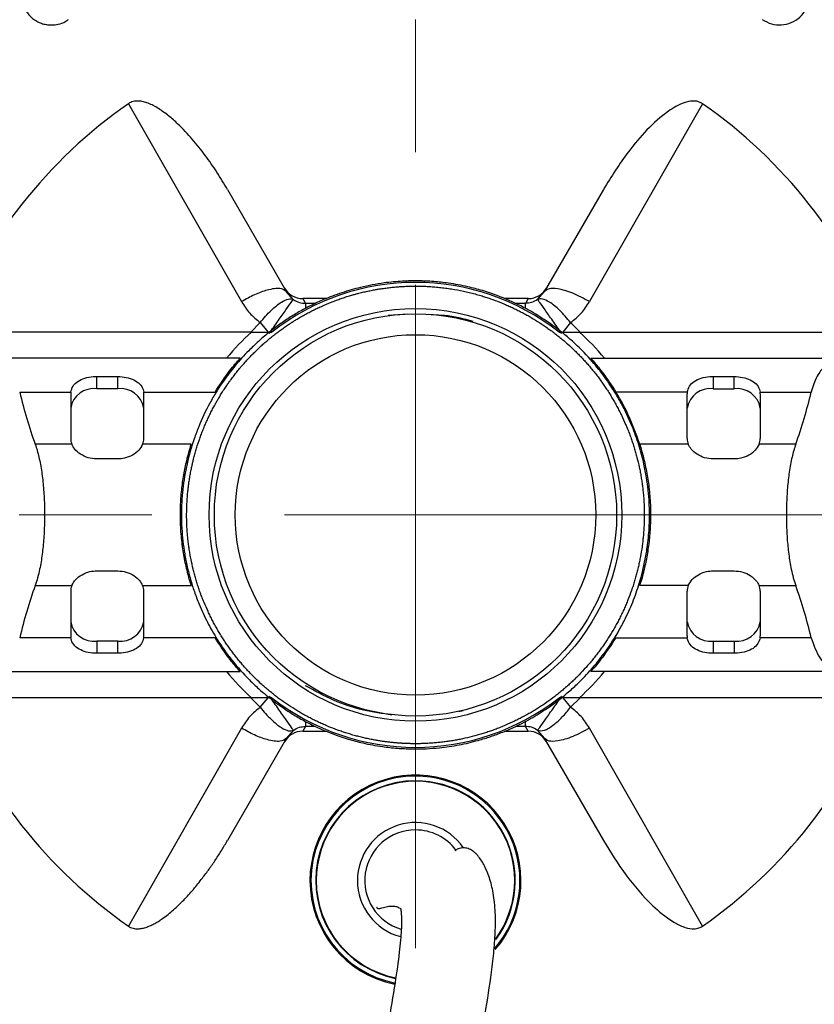
# Model space of a CAD drawing. Units: millimetres. Extents: x -4 to 213, y 0 to 297.
# Drawn here: x 56 to 71, y 97 to 116 of the extents above; entities that cross this region are included whole.
import ezdxf

# ---------------------------------------------------------------- set-up
doc = ezdxf.new("R2010")
doc.units = ezdxf.units.MM
doc.linetypes.add('CENTERX2', pattern=[20.32, 12.7, -2.54, 2.54, -2.54])
doc.layers.add('FORMAT', color=7, linetype='Continuous')
doc.styles.add('SLDTEXTSTYLE0', font='TXT', dxfattribs={"width": 0.605})
doc.dimstyles.new('SLDDIMSTYLE0', dxfattribs={"dimtxt": 2.5, "dimasz": 2.5, "dimexe": 0, "dimexo": 0.0625, "dimtad": 1, "dimlfac": 5, "dimrnd": 1e-09, "dimzin": 12, "dimdsep": 46, "dimtxsty": 'SLDTEXTSTYLE0', "dimblk1": 'CLOSED', "dimblk2": 'CLOSED', "dimsah": 1, "dimcen": 0.09, "dimadec": 0, "dimazin": 3, "dimtfac": 1, "dimtofl": 0, "dimtmove": 0, "dimatfit": 3, "dimldrblk": 'CLOSED', "dimfxl": 0, "dimfrac": 2, "dimtolj": 1, "dimtzin": 12, "dimarcsym": 0})

# ---------------------------------------------------------------- blocks, each defined once
blk = doc.blocks.new('_Closed')
at = {"color": 0, "linetype": 'ByBlock', "lineweight": -2}
for p, q in [((-1, 0.166667), (0, 0)), ((-1, 0.166667), (-1, -0.166667)), ((0, 0), (-1, -0.166667)), ((0, 0), (-1, 0))]:
    blk.add_line(p, q, dxfattribs=at)
blk = doc.blocks.new('_D')
at = {"layer": 'FORMAT', "color": 7}
for p, q in [((45.656, 105.336), (45.656, 62.785)), ((81.656, 105.336), (81.656, 62.785)), ((45.656, 63.535), (81.656, 63.535))]:
    blk.add_line(p, q, dxfattribs=at)
at = {"layer": 'FORMAT', "color": 7, "xscale": 2.5, "yscale": 2.5, "rotation": 180.0000000000002}
blk.add_blockref('_Closed', (45.656, 63.535), dxfattribs=at)
at = {"layer": 'FORMAT', "color": 7, "xscale": 2.5, "yscale": 2.5}
blk.add_blockref('_Closed', (81.656, 63.535), dxfattribs=at)
at = {"layer": 'FORMAT', "color": 7, "insert": (61.307, 66.758), "char_height": 2.5, "attachment_point": 1, "style": 'SLDTEXTSTYLE0'}
blk.add_mtext('180', dxfattribs=at)

msp = doc.modelspace()

# ---------------------------------------------------------------- linework, layer by layer
at = {"color": 7, "linetype": 'Continuous', "lineweight": 25}
for p, q in [((58.1605, 114.2078), (60.3251, 110.4183)), ((69.151, 114.2078), (66.9864, 110.4183)), ((60.0588, 112.5662), (61.1892, 110.6083)), ((67.2527, 112.5662), (66.1223, 110.6083)), ((61.3172, 110.4607), (61.1892, 110.6083)), ((61.4967, 110.4774), (61.5507, 110.3838)), ((61.9521, 110.4774), (61.4967, 110.4774)), ((65.8149, 110.4774), (65.3607, 110.4774)), ((65.8149, 110.4774), (65.7608, 110.3838)), ((65.9943, 110.4607), (66.1223, 110.6083)), ((60.5189, 109.8362), (60.9076, 109.8362)), ((66.4039, 109.8362), (66.7926, 109.8362)), ((60.3017, 109.3362), (55.4002, 109.3362)), ((67.0099, 109.3362), (71.9113, 109.3362)), ((57.5558, 108.7502), (57.5558, 108.9855)), ((57.5558, 108.9855), (57.9558, 108.9855)), ((57.9558, 108.7502), (57.9558, 108.9855)), ((69.3558, 108.9855), (69.3558, 108.7502)), ((69.3558, 108.9855), (69.7558, 108.9855)), ((69.7558, 108.7502), (69.7558, 108.9855)), ((56.0798, 108.6873), (57.0581, 108.6873)), ((57.0558, 108.6518), (57.0558, 107.7966)), ((57.9558, 108.7502), (57.5558, 108.7502)), ((58.4534, 108.6873), (59.8188, 108.6873)), ((58.4558, 107.7966), (58.4558, 108.6518)), ((68.8581, 108.6873), (67.4927, 108.6873)), ((68.8558, 107.7966), (68.8558, 108.6518)), ((69.3558, 108.7502), (69.7558, 108.7502)), ((70.2534, 108.6873), (71.2317, 108.6873)), ((70.2558, 108.6518), (70.2558, 107.7966)), ((57.0782, 107.6873), (56.3767, 107.6873)), ((59.3634, 107.6873), (58.4333, 107.6873)), ((68.8782, 107.6873), (67.9481, 107.6873)), ((70.9348, 107.6873), (70.2333, 107.6873)), ((57.9558, 107.4069), (57.5558, 107.4069)), ((69.7558, 107.4069), (69.3558, 107.4069)), ((57.5558, 105.2654), (57.9558, 105.2654)), ((69.3558, 105.2654), (69.7558, 105.2654)), ((56.3767, 104.985), (57.0782, 104.985)), ((58.4333, 104.985), (59.3634, 104.985)), ((68.8782, 104.985), (67.9481, 104.985)), ((70.2333, 104.985), (70.9348, 104.985)), ((57.0558, 104.8757), (57.0558, 104.0205)), ((58.4558, 104.0205), (58.4558, 104.8757)), ((68.8558, 104.0205), (68.8558, 104.8757)), ((70.2558, 104.8757), (70.2558, 104.0205)), ((57.0581, 103.985), (56.0798, 103.985)), ((57.0558, 104.0205), (57.0558, 104.0205)), ((57.9558, 103.9221), (57.5558, 103.9221)), ((57.5558, 103.9221), (57.5558, 103.6868)), ((57.9558, 103.6868), (57.9558, 103.9221)), ((59.8188, 103.985), (58.4534, 103.985)), ((58.4558, 104.0205), (58.4558, 104.0205)), ((67.4927, 103.985), (68.8581, 103.985)), ((69.3558, 103.9221), (69.7558, 103.9221)), ((69.3558, 103.9221), (69.3558, 103.6868)), ((69.7558, 103.9221), (69.7558, 103.6868)), ((71.2317, 103.985), (70.2534, 103.985)), ((57.9558, 103.6868), (57.5558, 103.6868)), ((69.7558, 103.6868), (69.3558, 103.6868)), ((55.4002, 103.3362), (60.3017, 103.3362)), ((71.9113, 103.3362), (67.0099, 103.3362)), ((60.9076, 102.8362), (60.5189, 102.8362)), ((66.7926, 102.8362), (66.4039, 102.8362)), ((64.5665, 102.5883), (64.4862, 102.5692)), ((60.3251, 102.2541), (58.1605, 98.4646)), ((61.3172, 102.2116), (61.1892, 102.064)), ((61.5507, 102.2886), (61.4967, 102.195)), ((61.4967, 102.195), (61.9528, 102.195)), ((65.3624, 102.195), (65.8149, 102.195)), ((65.8149, 102.195), (65.7608, 102.2886)), ((65.9943, 102.2116), (66.1223, 102.064)), ((69.151, 98.4646), (66.9864, 102.2541)), ((61.1892, 102.064), (60.0588, 100.1061)), ((66.1223, 102.064), (67.2527, 100.1061))]:
    msp.add_line(p, q, dxfattribs=at)
at = {"color": 8, "linetype": 'Continuous', "lineweight": 25}
for p, q in [((61.7389, 110.3838), (61.5507, 110.3838)), ((65.7608, 110.3838), (65.5608, 110.3838)), ((63.1358, 110.16), (63.5043, 110.1853)), ((63.9037, 110.1787), (64.1977, 110.1585)), ((60.6855, 110.019), (60.5044, 109.8362)), ((60.6855, 110.019), (60.833, 109.8362)), ((66.626, 110.019), (66.4785, 109.8362)), ((66.8071, 109.8362), (66.626, 110.019)), ((60.5044, 102.8362), (60.6855, 102.6533)), ((60.6855, 102.6533), (60.833, 102.8362)), ((66.4785, 102.8362), (66.626, 102.6533)), ((66.626, 102.6533), (66.8071, 102.8362)), ((61.7385, 102.2886), (61.5507, 102.2886)), ((65.7608, 102.2886), (65.5747, 102.2886))]:
    msp.add_line(p, q, dxfattribs=at)
at = {"color": 7, "linetype": 'Continuous', "lineweight": 25}
for radius in [3.95, 3.85, 3.45]:
    msp.add_circle((63.6558, 106.3362), radius, dxfattribs=at)
for centre, radius, start, end in [((63.6558, 106.3362), 15.5, 271.41187, 163.19997), ((63.6558, 106.3362), 14.9, 271.70597, 162.50208), ((63.6558, 106.3362), 13.6185, 90, 157.23244), ((63.6558, 106.3362), 13.6185, 278.28755, 90), ((63.6558, 106.3362), 13.3, 90, 265.05913), ((63.6558, 106.3362), 13.2, 90, 265.08546), ((63.6558, 106.3362), 13.3, 272.90858, 90), ((63.6558, 106.3362), 13.2, 272.99592, 90), ((63.6558, 106.3362), 9.6, 124.91938, 158.53889), ((63.6558, 106.3362), 9.6, 21.42655, 55.08062), ((63.6558, 106.3362), 4.45, 51.86119, 128.13881), ((63.6558, 106.3362), 4.7, 131.86831, 140.33499), ((63.6558, 106.3362), 4.7, 39.66501, 48.13169), ((57.4987, 108.3042), 0.4497, 82.71061, 170.09041), ((58.0128, 108.3042), 0.4497, 9.90959, 97.28939), ((69.2987, 108.3042), 0.4497, 82.71061, 170.09041), ((69.8128, 108.3042), 0.4497, 9.90959, 97.28939), ((57.3285, 108.6518), 0.2727, 172.51435, 179.99423), ((58.183, 108.6518), 0.2727, 0.00577, 7.48565), ((63.6558, 106.3362), 4.5, 17.47336, 31.49906), ((69.1285, 108.6518), 0.2727, 172.51435, 179.99423), ((69.983, 108.6518), 0.2727, 0.00577, 7.48565), ((57.3367, 107.7974), 0.2809, 180.16763, 203.06959), ((58.1748, 107.7974), 0.2809, 336.93041, 359.83237), ((69.1367, 107.7974), 0.2809, 180.16763, 203.06959), ((69.9748, 107.7974), 0.2809, 336.93041, 359.83237), ((57.3367, 104.8749), 0.2809, 156.93041, 179.83237), ((58.1748, 104.8749), 0.2809, 0.16763, 23.06959), ((69.1367, 104.8749), 0.2809, 156.93041, 179.83237), ((69.9748, 104.8749), 0.2809, 0.16763, 23.06959), ((57.4987, 104.3681), 0.4497, 189.90959, 277.28939), ((58.0128, 104.3681), 0.4497, 262.71061, 350.09041), ((69.2987, 104.3681), 0.4497, 189.90959, 277.28939), ((69.8128, 104.3681), 0.4497, 262.71061, 350.09041), ((57.3285, 104.0205), 0.2727, 180.00577, 187.48565), ((58.183, 104.0205), 0.2727, 352.51435, 359.99423), ((69.1285, 104.0205), 0.2727, 180.00577, 187.48565), ((69.983, 104.0205), 0.2727, 352.51435, 359.99423), ((63.6558, 106.3362), 4.7, 219.66501, 228.13169), ((63.6558, 106.3362), 4.7, 311.86831, 320.33499), ((63.6558, 106.3362), 9.6, 201.42655, 235.08062), ((63.6558, 106.3362), 4.45, 231.86119, 308.13881), ((63.6558, 106.3362), 9.6, 304.91938, 338.53889), ((63.6558, 106.3362), 15.5, 196.80003, 264.74358), ((63.6558, 106.3362), 14.9, 197.49792, 264.75114), ((63.6558, 99.3362), 2.02, 319.13831, 180), ((63.6558, 99.3362), 2, 90, 258.71222), ((63.6558, 99.3362), 1.9096, 90, 258.53026), ((63.6558, 99.3362), 1.9, 323.96422, 180), ((63.6558, 99.3362), 2, 319.16067, 90), ((63.6558, 99.3362), 1.9096, 323.72456, 90), ((63.6558, 106.3362), 13.6185, 202.76756, 261.71245), ((63.6558, 99.3362), 1.1108, 34.65956, 180), ((63.6558, 99.3362), 2.02, 180, 258.64929), ((63.6558, 99.3362), 1.9, 180, 258.52514), ((63.6558, 99.3362), 1.1108, 180, 254.99597)]:
    msp.add_arc(centre, radius, start, end, dxfattribs=at)
at = {"color": 8, "linetype": 'Continuous', "lineweight": 25}
for start, end in [(90, 253.44363), (36.98643, 90)]:
    msp.add_arc((63.6558, 99.3362), 0.9699, start, end, dxfattribs=at)
at = {"color": 7, "linetype": 'Continuous', "lineweight": 25}
for centre, major_axis, ratio, start_param, end_param in [((61.4949, 110.8789), (0.201, -0.3482), 0.9949359, 4.712389, 5.7617821), ((65.8166, 110.8789), (0.201, 0.3482), 0.9949359, 3.6629958, 4.712389), ((63.6558, 111.25), (0, 9.2882), 0.8485944, 1.8503297, 1.9644562), ((63.6558, 111.25), (0, 9.2882), 0.8485944, 4.3187291, 4.4328556), ((63.6558, 101.4223), (0, 9.2882), 0.8485944, 1.1771365, 1.291263), ((63.6558, 101.4223), (0, 9.2882), 0.8485944, 4.9919224, 5.1060489), ((61.4949, 101.7934), (-0.201, -0.3482), 0.9949359, 3.6629958, 4.712389), ((65.8166, 101.7934), (0.201, -0.3482), 0.9949359, 1.5707963, 2.6201895)]:
    msp.add_ellipse(centre, major_axis=major_axis, ratio=ratio, start_param=start_param, end_param=end_param, dxfattribs=at)
for points, knots in [([(56.3573, 116.7594), (56.3445, 116.75), (56.3189, 116.7311), (56.2832, 116.6986), (56.2499, 116.6629), (56.2198, 116.6245), (56.1932, 116.584), (56.1702, 116.5416), (56.1507, 116.4969), (56.1246, 116.4203), (56.1116, 116.3392), (56.1125, 116.2586), (56.1171, 116.2104), (56.1256, 116.1631), (56.1382, 116.1161), (56.1548, 116.0705), (56.175, 116.0266), (56.1987, 115.9847), (56.2262, 115.9445), (56.2569, 115.9068), (56.2906, 115.8721), (56.3268, 115.8404), (56.366, 115.8115), (56.4211, 115.7778), (56.4803, 115.7512), (56.5421, 115.7322), (56.5896, 115.722), (56.6377, 115.7159), (56.6858, 115.7138), (56.7344, 115.7158), (56.8147, 115.7258), (56.8934, 115.7498), (56.9693, 115.7874), (56.9997, 115.8074), (57.0163, 115.8183)], [0, 0, 0, 0, 0.02640361, 0.05299089, 0.0801566, 0.10752219, 0.13402198, 0.16071, 0.18768376, 0.21504707, 0.29517069, 0.32259801, 0.34901265, 0.37561111, 0.40249693, 0.42977368, 0.45623411, 0.48287751, 0.50980833, 0.53713447, 0.56358366, 0.59021512, 0.6171304, 0.64443787, 0.69757576, 0.72454603, 0.7519107, 0.77836973, 0.80501373, 0.83193968, 0.85925233, 0.93953107, 0.96701323, 1, 1, 1, 1]), ([(70.2952, 115.8183), (70.3518, 115.7864), (70.465, 115.7226), (70.663, 115.7053), (70.8538, 115.7499), (71.0192, 115.8564), (71.14, 116.0111), (71.2029, 116.1972), (71.2007, 116.3938), (71.1332, 116.5784), (71.0377, 116.6969), (70.9701, 116.7475), (70.9542, 116.7594)], [0, 0, 0, 0, 0.1074603, 0.2149266, 0.3226007, 0.4297144, 0.5370116, 0.6442559, 0.7517134, 0.8590011, 0.9668851, 1, 1, 1, 1]), ([(60.0588, 112.5662), (59.9922, 112.6777), (59.8921, 112.845), (59.746, 113.0603), (59.6315, 113.2197), (59.5112, 113.3759), (59.3846, 113.5286), (59.2515, 113.6764), (59.13, 113.7992), (59.0223, 113.8984), (58.9308, 113.9761), (58.8352, 114.0495), (58.7378, 114.1155), (58.6384, 114.1727), (58.5432, 114.2163), (58.4492, 114.2464), (58.3713, 114.259), (58.305, 114.2587), (58.2536, 114.2507), (58.2041, 114.2347), (58.1752, 114.2168), (58.1605, 114.2078)], [0, 0, 0, 0, 0.1459409, 0.2191264, 0.2923761, 0.3664889, 0.4406965, 0.5152598, 0.5899851, 0.634806, 0.6796987, 0.724891, 0.770238, 0.8117972, 0.8537019, 0.8876912, 0.9224028, 0.9419636, 0.9619309, 0.9806454, 1, 1, 1, 1]), ([(69.151, 114.2078), (69.1222, 114.2234), (69.0648, 114.2547), (68.9406, 114.2637), (68.7401, 114.2181), (68.4333, 114.0346), (68.0775, 113.714), (67.6566, 113.2122), (67.4063, 112.8119), (67.2527, 112.5662)], [0, 0, 0, 0, 0.0364966, 0.0727863, 0.1369443, 0.2651745, 0.4693309, 0.6743457, 1, 1, 1, 1]), ([(63.3068, 101.8698), (63.2116, 101.879), (62.9895, 101.9006), (62.6751, 101.9607), (62.3015, 102.0596), (61.9798, 102.1758), (61.6818, 102.312), (61.4619, 102.4275), (61.2133, 102.5762), (60.9412, 102.7658), (60.6861, 102.977), (60.4161, 103.2341), (60.1958, 103.4818), (59.9972, 103.7466), (59.8358, 103.9885), (59.6692, 104.2804), (59.5268, 104.5879), (59.4219, 104.8644), (59.3463, 105.1036), (59.2846, 105.3442), (59.2364, 105.5879), (59.1901, 105.916), (59.1713, 106.247), (59.1822, 106.6609), (59.2184, 106.9905), (59.2976, 107.3968), (59.3879, 107.7158), (59.5333, 108.1035), (59.675, 108.4031), (59.841, 108.6895), (60.0004, 108.9327), (60.2039, 109.2002), (60.4311, 109.4517), (60.6445, 109.6564), (60.835, 109.8196), (61.0323, 109.9705), (61.2376, 110.1102), (61.4504, 110.2384), (61.6699, 110.3546), (61.933, 110.4756), (62.2433, 110.5931), (62.6309, 110.7041), (63.0212, 110.7773), (63.3908, 110.8123), (63.7069, 110.8192), (64.0001, 110.8061), (64.3188, 110.771), (64.6302, 110.7131), (65.0002, 110.6156), (65.3976, 110.4734), (65.8042, 110.2755), (66.161, 110.0567), (66.4339, 109.8556), (66.7218, 109.6101), (66.987, 109.3423), (67.2513, 109.0177), (67.4423, 108.7376), (67.6326, 108.4107), (67.7943, 108.0701), (67.9362, 107.6764), (68.0237, 107.3489), (68.0951, 106.9774), (68.135, 106.6025), (68.1385, 106.184), (68.1127, 105.846), (68.0571, 105.4718), (67.9706, 105.1049), (67.8355, 104.7087), (67.6992, 104.3983), (67.5229, 104.0636), (67.3198, 103.746), (67.0612, 103.417), (66.8299, 103.1692), (66.5527, 102.9117), (66.2559, 102.6792), (65.9029, 102.4543), (65.6027, 102.297), (65.3316, 102.1789), (65.0964, 102.0917), (64.8186, 102.0059), (64.4913, 101.9293), (64.1559, 101.8802), (63.8518, 101.858), (63.5823, 101.8532), (63.3987, 101.8642), (63.3068, 101.8698)], [0, 0, 0, 0, 0.0101897, 0.023786, 0.0340609, 0.0513712, 0.0601624, 0.0689805, 0.0778379, 0.0910233, 0.1043003, 0.1130954, 0.1307602, 0.1395514, 0.1483695, 0.1617425, 0.1753414, 0.1844582, 0.1932494, 0.2020676, 0.2109249, 0.2197201, 0.2373848, 0.2461799, 0.2638447, 0.2726398, 0.2903045, 0.2990997, 0.3167644, 0.3255556, 0.3343738, 0.3477467, 0.3613456, 0.3704624, 0.3792536, 0.3880718, 0.3969291, 0.4057203, 0.4145385, 0.4233958, 0.4365813, 0.4498583, 0.4663362, 0.4788342, 0.4893999, 0.5000124, 0.5101011, 0.5235625, 0.5337339, 0.550866, 0.5684686, 0.5818415, 0.5954404, 0.6045573, 0.6221599, 0.6355329, 0.6491318, 0.6582486, 0.6758513, 0.6892242, 0.7028231, 0.71194, 0.7295426, 0.7429155, 0.7565144, 0.7656313, 0.7832339, 0.7966069, 0.8102057, 0.8193226, 0.8369252, 0.8502982, 0.8638971, 0.8730139, 0.8906166, 0.9039895, 0.9175884, 0.9267053, 0.9354965, 0.9443146, 0.9576876, 0.9712865, 0.9804033, 0.9901831, 1, 1, 1, 1]), ([(63.9969, 110.7029), (63.9652, 110.7051), (63.9175, 110.7086), (63.8539, 110.7117), (63.7902, 110.7143), (63.7106, 110.7161), (63.615, 110.7163), (63.5194, 110.7144), (63.4318, 110.7107), (63.3523, 110.7058), (63.2729, 110.6997), (63.1857, 110.6912), (63.0908, 110.6799), (63.004, 110.6677), (62.9253, 110.655), (62.8469, 110.6411), (62.761, 110.6241), (62.6676, 110.6036), (62.5824, 110.5829), (62.5054, 110.5626), (62.4287, 110.5411), (62.3449, 110.5158), (62.254, 110.4862), (62.1712, 110.4572), (62.0966, 110.4294), (62.0224, 110.4005), (61.9414, 110.3671), (61.8538, 110.3287), (61.7744, 110.2918), (61.7027, 110.2568), (61.6318, 110.2208), (61.5545, 110.1796), (61.4711, 110.1328), (61.3956, 110.0883), (61.3278, 110.0465), (61.2607, 110.0036), (61.1878, 109.955), (61.1094, 109.9003), (61.0386, 109.8486), (60.9752, 109.8004), (60.9126, 109.7511), (60.8448, 109.6957), (60.7722, 109.6335), (60.7068, 109.5751), (60.6485, 109.5209), (60.591, 109.4657), (60.529, 109.4039), (60.4628, 109.3349), (60.4035, 109.2704), (60.3507, 109.2107), (60.299, 109.1502), (60.2433, 109.0825), (60.1842, 109.0074), (60.1315, 108.9374), (60.0848, 108.8728), (60.0392, 108.8075), (59.9905, 108.7347), (59.939, 108.6542), (59.8934, 108.5793), (59.8533, 108.5104), (59.8144, 108.441), (59.773, 108.3638), (59.7296, 108.2786), (59.6916, 108.1996), (59.6585, 108.1272), (59.6265, 108.0542), (59.5929, 107.9734), (59.5581, 107.8843), (59.528, 107.802), (59.5021, 107.7266), (59.4775, 107.6509), (59.4519, 107.5671), (59.4261, 107.4751), (59.4042, 107.3902), (59.3858, 107.3127), (59.3687, 107.2349), (59.3546, 107.1646), (59.3432, 107.102), (59.3324, 107.0392), (59.3214, 106.9683), (59.3106, 106.8893), (59.3012, 106.8103), (59.2925, 106.7231), (59.2851, 106.6278), (59.2798, 106.5323), (59.2766, 106.4368), (59.275, 106.3092), (59.2774, 106.1975), (59.282, 106.1017), (59.2857, 106.0378), (59.2918, 105.9581), (59.3011, 105.8628), (59.3124, 105.7679), (59.3259, 105.6733), (59.3414, 105.5789), (59.3648, 105.4535), (59.3889, 105.3444), (59.4121, 105.2514), (59.4283, 105.1894), (59.4498, 105.1125), (59.4776, 105.0208), (59.5073, 104.93), (59.5389, 104.8398), (59.5726, 104.7503), (59.6201, 104.6318), (59.6651, 104.5295), (59.706, 104.4428), (59.734, 104.3853), (59.7701, 104.314), (59.8152, 104.2296), (59.8621, 104.1462), (59.9108, 104.064), (59.9613, 103.9828), (60.031, 103.8759), (60.0951, 103.7844), (60.1523, 103.7074), (60.191, 103.6564), (60.2403, 103.5935), (60.301, 103.5195), (60.3633, 103.447), (60.4272, 103.3758), (60.4925, 103.3061), (60.5818, 103.2149), (60.6626, 103.1376), (60.7336, 103.0733), (60.7816, 103.0308), (60.8422, 102.9789), (60.9163, 102.9182), (60.9915, 102.8592), (61.068, 102.8019), (61.1458, 102.7463), (61.2512, 102.6743), (61.3455, 102.6143), (61.4277, 102.5651), (61.483, 102.5328), (61.5527, 102.4937), (61.6372, 102.4486), (61.7225, 102.4055), (61.8087, 102.3643), (61.8959, 102.3249), (62.0133, 102.2749), (62.1175, 102.2345), (62.2078, 102.2023), (62.2683, 102.1815), (62.3443, 102.1567), (62.4359, 102.1291), (62.528, 102.1035), (62.6207, 102.0799), (62.7138, 102.0583), (62.8074, 102.0388), (62.8936, 102.0227), (62.9722, 102.0097), (63.0431, 101.9991), (63.1023, 101.9912), (63.1497, 101.9855), (63.1794, 101.9821), (63.2031, 101.9796), (63.2209, 101.9778), (63.2387, 101.976), (63.2603, 101.974), (63.2856, 101.9718), (63.3108, 101.9697), (63.3324, 101.9681), (63.3503, 101.9668), (63.3682, 101.9656), (63.386, 101.9645), (63.4099, 101.963), (63.4337, 101.9618), (63.4576, 101.9606), (63.4755, 101.9599), (63.4934, 101.9592), (63.5172, 101.9583), (63.5411, 101.9577), (63.565, 101.9571), (63.5829, 101.9568), (63.6008, 101.9565), (63.6247, 101.9563), (63.6665, 101.9561), (63.7262, 101.9566), (63.8058, 101.9585), (63.8933, 101.9623), (63.9887, 101.9685), (64.084, 101.9768), (64.179, 101.9872), (64.2738, 101.9996), (64.3683, 102.0141), (64.4624, 102.0307), (64.5876, 102.0556), (64.6964, 102.081), (64.7892, 102.1053), (64.8509, 102.1222), (64.9276, 102.1445), (65.0189, 102.1733), (65.1095, 102.2041), (65.1993, 102.2368), (65.2884, 102.2715), (65.4063, 102.3203), (65.5081, 102.3665), (65.5943, 102.4084), (65.6515, 102.4371), (65.7224, 102.474), (65.8063, 102.5201), (65.8891, 102.5679), (65.9708, 102.6175), (66.0514, 102.669), (66.1574, 102.7399), (66.2482, 102.8051), (66.3246, 102.8631), (66.3751, 102.9023), (66.4374, 102.9524), (66.5107, 103.014), (66.5825, 103.0771), (66.6529, 103.1417), (66.7219, 103.2079), (66.8121, 103.2982), (66.8884, 103.3799), (66.9519, 103.4517), (66.9938, 103.5001), (67.0451, 103.5613), (67.105, 103.6361), (67.1631, 103.712), (67.2195, 103.7892), (67.2742, 103.8676), (67.345, 103.9737), (67.4039, 104.0687), (67.4521, 104.1516), (67.4838, 104.2072), (67.5221, 104.2773), (67.5662, 104.3623), (67.6083, 104.4481), (67.6486, 104.5348), (67.6869, 104.6224), (67.7356, 104.7404), (67.7748, 104.845), (67.8059, 104.9357), (67.8261, 104.9965), (67.8499, 105.0727), (67.8765, 105.1647), (67.9011, 105.2571), (67.9236, 105.35), (67.9441, 105.4434), (67.9688, 105.5686), (67.9868, 105.6789), (67.9996, 105.7739), (68.0075, 105.8374), (68.016, 105.9169), (68.0241, 106.0123), (68.0301, 106.1077), (68.0341, 106.2032), (68.0359, 106.2988), (68.0356, 106.4264), (68.0317, 106.5381), (68.0257, 106.6338), (68.021, 106.6976), (68.0138, 106.7772), (68.0032, 106.8723), (67.9904, 106.9671), (67.9756, 107.0615), (67.9588, 107.1556), (67.9335, 107.2807), (67.9078, 107.3895), (67.8833, 107.4821), (67.8662, 107.5439), (67.8436, 107.6205), (67.8145, 107.7117), (67.7835, 107.8021), (67.7505, 107.8919), (67.7156, 107.9809), (67.6664, 108.0986), (67.6199, 108.2002), (67.5777, 108.2863), (67.5489, 108.3435), (67.5118, 108.4142), (67.4655, 108.498), (67.4174, 108.5806), (67.3675, 108.6622), (67.3158, 108.7427), (67.2446, 108.8485), (67.1791, 108.9391), (67.1209, 109.0153), (67.0815, 109.0657), (67.0313, 109.1278), (66.9694, 109.2009), (66.9061, 109.2726), (66.8413, 109.3428), (66.7749, 109.4116), (66.6843, 109.5015), (66.6024, 109.5776), (66.5304, 109.6409), (66.4819, 109.6827), (66.4205, 109.7337), (66.3456, 109.7934), (66.2695, 109.8512), (66.1921, 109.9074), (66.1136, 109.9619), (66.0072, 110.0324), (65.912, 110.091), (65.8291, 110.139), (65.7733, 110.1705), (65.7031, 110.2086), (65.618, 110.2524), (65.532, 110.2943), (65.4452, 110.3343), (65.3575, 110.3724), (65.2394, 110.4207), (65.1346, 110.4596), (65.0439, 110.4905), (64.983, 110.5104), (64.9005, 110.536), (64.7959, 110.5657), (64.6845, 110.5941), (64.5343, 110.6283), (64.3824, 110.6567), (64.2291, 110.6789), (64.1134, 110.6928), (64.0358, 110.6995), (63.9969, 110.7029)], [0, 0, 0, 0, 0.0034716, 0.005208, 0.0069433, 0.0104215, 0.0138931, 0.0173648, 0.020843, 0.0234466, 0.026051, 0.0295226, 0.0329942, 0.0364725, 0.0390761, 0.0416804, 0.0451521, 0.0486237, 0.0521019, 0.0547055, 0.0573099, 0.0607815, 0.0642531, 0.0677314, 0.070335, 0.0729393, 0.076411, 0.0798826, 0.0833608, 0.0859644, 0.0885688, 0.0920404, 0.095512, 0.0989903, 0.1015939, 0.1041982, 0.1076699, 0.1111415, 0.1146197, 0.1172233, 0.1198277, 0.1232993, 0.1267709, 0.1302492, 0.1328528, 0.1354571, 0.1389288, 0.1424004, 0.1458786, 0.1484822, 0.1510866, 0.1545582, 0.1580298, 0.1615081, 0.1641117, 0.1667161, 0.1701877, 0.1736593, 0.1771375, 0.1797411, 0.1823455, 0.1858171, 0.1892887, 0.192767, 0.1953706, 0.197975, 0.2014466, 0.2049182, 0.2083964, 0.211, 0.2136044, 0.217076, 0.2205476, 0.2240259, 0.2266295, 0.2292339, 0.2327055, 0.2344418, 0.2361771, 0.2396554, 0.242259, 0.2448633, 0.248335, 0.2518066, 0.2552848, 0.2587564, 0.2622281, 0.2691924, 0.2709363, 0.272679, 0.2761723, 0.2796439, 0.2831155, 0.2865938, 0.2900654, 0.293537, 0.3005014, 0.3022452, 0.303988, 0.3074813, 0.3109529, 0.3144245, 0.3179028, 0.3213744, 0.324846, 0.3318104, 0.3335542, 0.335297, 0.3387902, 0.3422618, 0.3457335, 0.3492117, 0.3526833, 0.3561549, 0.3631193, 0.3648631, 0.3666059, 0.3700992, 0.3735708, 0.3770424, 0.3805207, 0.3839923, 0.3874639, 0.3944283, 0.3961721, 0.3979149, 0.4014081, 0.4048798, 0.4083514, 0.4118296, 0.4153013, 0.4187729, 0.4257372, 0.4274811, 0.4292238, 0.4327171, 0.4361887, 0.4396603, 0.4431386, 0.4466102, 0.4500818, 0.4570462, 0.45879, 0.4605328, 0.4640261, 0.4674977, 0.4709693, 0.4744476, 0.4779192, 0.4813908, 0.484869, 0.4874727, 0.490077, 0.4926807, 0.4939825, 0.4952843, 0.4959351, 0.496586, 0.4972369, 0.4978878, 0.498945, 0.5000022, 0.500653, 0.5013039, 0.5019548, 0.5026057, 0.5032566, 0.5045584, 0.5052093, 0.5058602, 0.5065111, 0.507162, 0.5084638, 0.5091146, 0.5097655, 0.5104164, 0.5110673, 0.5123691, 0.5149727, 0.5175771, 0.5210487, 0.5245203, 0.5279985, 0.5314701, 0.5349417, 0.53842, 0.5418916, 0.5453632, 0.5523276, 0.5540715, 0.5558143, 0.5593076, 0.5627792, 0.5662508, 0.5697291, 0.5732007, 0.5766723, 0.5836366, 0.5853805, 0.5871232, 0.5906165, 0.5940881, 0.5975597, 0.601038, 0.6045096, 0.6079812, 0.6149456, 0.6166894, 0.6184322, 0.6219254, 0.6253971, 0.6288687, 0.6323469, 0.6358185, 0.6392902, 0.6462545, 0.6479983, 0.6497411, 0.6532344, 0.656706, 0.6601776, 0.6636559, 0.6671275, 0.6705991, 0.6775635, 0.6793073, 0.6810501, 0.6845433, 0.6880149, 0.6914866, 0.6949648, 0.6984364, 0.7019081, 0.7088724, 0.7106162, 0.712359, 0.7158523, 0.7193239, 0.7227955, 0.7262738, 0.7297454, 0.733217, 0.7401814, 0.7419252, 0.743668, 0.7471612, 0.7506328, 0.7541045, 0.7575827, 0.7610543, 0.764526, 0.7714903, 0.7732341, 0.7749769, 0.7784702, 0.7819418, 0.7854134, 0.7888917, 0.7923633, 0.7958349, 0.8027993, 0.8045431, 0.8062859, 0.8097791, 0.8132507, 0.8167224, 0.8202006, 0.8236722, 0.8271438, 0.8341082, 0.835852, 0.8375948, 0.8410881, 0.8445597, 0.8480313, 0.8515096, 0.8549812, 0.8584528, 0.8654172, 0.867161, 0.8689038, 0.872397, 0.8758686, 0.8793402, 0.8828185, 0.8862901, 0.8897617, 0.8967261, 0.8984699, 0.9002127, 0.903706, 0.9071776, 0.9106492, 0.9141275, 0.9175991, 0.9210707, 0.928035, 0.9297789, 0.9315217, 0.9350149, 0.9384865, 0.9419581, 0.9454364, 0.948908, 0.9523796, 0.959344, 0.9610878, 0.9628306, 0.9663239, 0.9705026, 0.9746813, 0.9788601, 0.9872929, 0.9915186, 0.9957444, 1, 1, 1, 1]), ([(61.1892, 110.6083), (61.1549, 110.6355), (61.0862, 110.6897), (60.8436, 110.653), (60.5765, 110.5579), (60.4089, 110.4648), (60.3251, 110.4183)], [0, 0, 0, 0, 0.2796324, 0.5591471, 0.7796493, 1, 1, 1, 1]), ([(66.9864, 110.4183), (66.879, 110.4766), (66.6643, 110.5932), (66.3864, 110.671), (66.1962, 110.6763), (66.1469, 110.631), (66.1223, 110.6083)], [0, 0, 0, 0, 0.2796334, 0.5591483, 0.7796501, 1, 1, 1, 1]), ([(60.6855, 110.019), (60.7538, 110.1004), (60.8904, 110.2631), (61.0815, 110.4123), (61.2299, 110.4815), (61.2881, 110.4676), (61.3172, 110.4607)], [0, 0, 0, 0, 0.2797137, 0.5593295, 0.7797273, 1, 1, 1, 1]), ([(61.3172, 110.4607), (61.3554, 110.4377), (61.4272, 110.3944), (61.5113, 110.3872), (61.5507, 110.3838)], [0, 0, 0, 0, 0.53119728, 1, 1, 1, 1]), ([(65.9943, 110.4607), (65.9561, 110.4377), (65.8843, 110.3944), (65.8002, 110.3872), (65.7608, 110.3838)], [0, 0, 0, 0, 0.5311973, 1, 1, 1, 1]), ([(66.626, 110.019), (66.5577, 110.1004), (66.4211, 110.2631), (66.23, 110.4123), (66.0816, 110.4815), (66.0234, 110.4676), (65.9943, 110.4607)], [0, 0, 0, 0, 0.2797137, 0.5593295, 0.7797273, 1, 1, 1, 1]), ([(66.4559, 109.8081), (66.397, 109.8914), (66.2791, 110.058), (66.1291, 110.2701), (66.0215, 110.4223), (66.0034, 110.4479), (65.9943, 110.4607)], [0, 0, 0, 0, 0.25, 0.5, 0.75, 1, 1, 1, 1]), ([(60.3251, 110.4183), (60.3743, 110.3416), (60.4722, 110.1887), (60.6146, 110.0755), (60.6855, 110.019)], [0, 0, 0, 0, 0.501721, 1, 1, 1, 1]), ([(66.626, 110.019), (66.6969, 110.0755), (66.8393, 110.1887), (66.9372, 110.3416), (66.9864, 110.4183)], [0, 0, 0, 0, 0.49827904, 1, 1, 1, 1]), ([(64.1977, 110.1585), (64.2029, 110.1582), (64.3938, 110.1454), (64.576, 110.0946), (64.7531, 110.0452)], [0, 0, 0, 0, 0.0275732, 1, 1, 1, 1]), ([(60.5189, 109.8362), (59.7384, 109.8362), (58.176, 109.8362), (56.2171, 109.8362), (55.0293, 109.8362), (54.6092, 109.8362)], [0, 0, 0, 0, 0.3921274, 0.7850327, 1, 1, 1, 1]), ([(66.7926, 109.8362), (67.5731, 109.8362), (69.1355, 109.8362), (71.0944, 109.8362), (72.2822, 109.8362), (72.7023, 109.8362)], [0, 0, 0, 0, 0.3921274, 0.7850327, 1, 1, 1, 1]), ([(59.8188, 108.6873), (59.919, 108.8372), (60.1002, 109.1085), (60.2752, 109.3062), (60.294, 109.3275), (60.3017, 109.3362)], [0, 0, 0, 0, 0.4220886, 0.7637096, 1, 1, 1, 1]), ([(67.0099, 109.3362), (67.0249, 109.3194), (67.0549, 109.2859), (67.2538, 109.0514), (67.412, 108.8102), (67.4927, 108.6873)], [0, 0, 0, 0, 0.3303459, 0.6587002, 1, 1, 1, 1]), ([(71.9113, 109.3362), (71.8454, 109.331), (71.712, 109.3204), (71.537, 109.2308), (71.388, 109.0785), (71.2883, 108.8907), (71.247, 108.7423), (71.2317, 108.6873)], [0, 0, 0, 0, 0.2136748, 0.4329252, 0.6469021, 0.8693204, 1, 1, 1, 1]), ([(57.0581, 108.6873), (57.0688, 108.7267), (57.0902, 108.8054), (57.1878, 108.8961), (57.3227, 108.9582), (57.4543, 108.9831), (57.5333, 108.985), (57.5558, 108.9855)], [0, 0, 0, 0, 0.2248166, 0.4494711, 0.6780872, 0.908395, 1, 1, 1, 1]), ([(57.9558, 108.9855), (58.0112, 108.9824), (58.122, 108.9762), (58.2702, 108.9264), (58.3842, 108.8473), (58.4395, 108.7608), (58.4503, 108.7036), (58.4534, 108.6873)], [0, 0, 0, 0, 0.22490272, 0.44966058, 0.67810978, 0.90849991, 1, 1, 1, 1]), ([(68.8581, 108.6873), (68.8688, 108.7267), (68.8902, 108.8054), (68.9878, 108.8961), (69.1227, 108.9582), (69.2543, 108.9831), (69.3333, 108.985), (69.3558, 108.9855)], [0, 0, 0, 0, 0.2248166, 0.4494711, 0.6780872, 0.908395, 1, 1, 1, 1]), ([(69.7558, 108.9855), (69.8112, 108.9824), (69.922, 108.9762), (70.0702, 108.9264), (70.1842, 108.8473), (70.2395, 108.7608), (70.2503, 108.7036), (70.2534, 108.6873)], [0, 0, 0, 0, 0.22490272, 0.44966058, 0.67810978, 0.90849991, 1, 1, 1, 1]), ([(56.3767, 107.6873), (56.3897, 107.6484), (56.4157, 107.5702), (56.4488, 107.441), (56.4777, 107.3031), (56.5017, 107.1582), (56.521, 107.0081), (56.5359, 106.8539), (56.5468, 106.6941), (56.5536, 106.5326), (56.5563, 106.3707), (56.5552, 106.2098), (56.5502, 106.048), (56.5383, 105.8363), (56.5182, 105.6306), (56.4895, 105.4359), (56.461, 105.2849), (56.4248, 105.1315), (56.3928, 105.034), (56.3767, 104.985)], [0, 0, 0, 0, 0.0534316, 0.1072263, 0.1621792, 0.217538, 0.2709716, 0.3251792, 0.3797805, 0.4351906, 0.4884189, 0.5420197, 0.5961972, 0.6511649, 0.7578784, 0.8120432, 0.8669946, 0.9331469, 1, 1, 1, 1]), ([(57.5558, 107.4069), (57.4999, 107.4116), (57.3882, 107.421), (57.2401, 107.4926), (57.1317, 107.5863), (57.0945, 107.6565), (57.0782, 107.6873)], [0, 0, 0, 0, 0.26316323, 0.52621738, 0.79193655, 1, 1, 1, 1]), ([(58.4333, 107.6873), (58.4116, 107.6484), (58.3681, 107.5705), (58.2431, 107.4753), (58.1002, 107.4166), (57.9998, 107.4098), (57.9558, 107.4069)], [0, 0, 0, 0, 0.2629716, 0.5257822, 0.791919, 1, 1, 1, 1]), ([(59.3634, 104.985), (59.351, 105.0255), (59.3261, 105.1068), (59.2904, 105.2406), (59.257, 105.3831), (59.2271, 105.5329), (59.2018, 105.6878), (59.1813, 105.8476), (59.1663, 106.0137), (59.1547, 106.2314), (59.155, 106.4481), (59.1664, 106.6585), (59.1802, 106.8132), (59.2049, 107.0119), (59.238, 107.201), (59.2739, 107.3626), (59.3049, 107.4872), (59.3336, 107.5909), (59.3559, 107.6632), (59.3634, 107.6873)], [0, 0, 0, 0, 0.0551704, 0.1106926, 0.1673512, 0.2244196, 0.279597, 0.3351884, 0.3921364, 0.4495748, 0.5542989, 0.6075031, 0.6615224, 0.712476, 0.8154592, 0.8678987, 0.9007768, 0.9668186, 1, 1, 1, 1]), ([(67.9481, 107.6873), (67.9605, 107.6468), (67.9854, 107.5655), (68.0211, 107.4318), (68.0546, 107.2892), (68.0844, 107.1395), (68.1097, 106.9846), (68.1302, 106.8247), (68.1453, 106.6586), (68.1568, 106.4409), (68.1565, 106.2242), (68.1451, 106.0138), (68.1313, 105.8591), (68.1066, 105.6604), (68.0736, 105.4713), (68.0376, 105.3097), (68.0066, 105.1851), (67.9779, 105.0814), (67.9556, 105.0091), (67.9481, 104.985)], [0, 0, 0, 0, 0.0551704, 0.1106926, 0.1673512, 0.2244196, 0.279597, 0.3351884, 0.3921364, 0.4495748, 0.5542989, 0.6075031, 0.6615224, 0.712476, 0.8154592, 0.8678987, 0.9007768, 0.9668186, 1, 1, 1, 1]), ([(69.3558, 107.4069), (69.2999, 107.4116), (69.1882, 107.421), (69.0401, 107.4926), (68.9317, 107.5863), (68.8945, 107.6565), (68.8782, 107.6873)], [0, 0, 0, 0, 0.2631632, 0.5262174, 0.7919365, 1, 1, 1, 1]), ([(70.2333, 107.6873), (70.2116, 107.6484), (70.1681, 107.5705), (70.0431, 107.4753), (69.9002, 107.4166), (69.7998, 107.4098), (69.7558, 107.4069)], [0, 0, 0, 0, 0.2629716, 0.5257822, 0.791919, 1, 1, 1, 1]), ([(70.9348, 107.6873), (70.9218, 107.6484), (70.8958, 107.5702), (70.8627, 107.441), (70.8338, 107.3031), (70.8098, 107.1582), (70.7905, 107.0081), (70.7756, 106.8539), (70.7647, 106.6941), (70.758, 106.5326), (70.7552, 106.3707), (70.7563, 106.2098), (70.7613, 106.048), (70.7732, 105.8363), (70.7933, 105.6306), (70.8221, 105.4359), (70.8505, 105.2849), (70.8868, 105.1315), (70.9187, 105.034), (70.9348, 104.985)], [0, 0, 0, 0, 0.0534316, 0.1072263, 0.1621792, 0.217538, 0.2709716, 0.3251792, 0.3797805, 0.4351906, 0.4884189, 0.5420197, 0.5961972, 0.6511649, 0.7578784, 0.8120432, 0.8669946, 0.9331469, 1, 1, 1, 1]), ([(57.0782, 104.985), (57.0999, 105.0239), (57.1434, 105.1018), (57.2684, 105.197), (57.4113, 105.2558), (57.5117, 105.2625), (57.5558, 105.2654)], [0, 0, 0, 0, 0.26297163, 0.5257822, 0.79191903, 1, 1, 1, 1]), ([(57.9558, 105.2654), (58.0116, 105.2607), (58.1233, 105.2513), (58.2714, 105.1797), (58.3798, 105.086), (58.417, 105.0158), (58.4333, 104.985)], [0, 0, 0, 0, 0.2631632, 0.5262174, 0.7919365, 1, 1, 1, 1]), ([(68.8782, 104.985), (68.8999, 105.0239), (68.9434, 105.1018), (69.0684, 105.197), (69.2113, 105.2558), (69.3117, 105.2625), (69.3558, 105.2654)], [0, 0, 0, 0, 0.2629716, 0.5257822, 0.791919, 1, 1, 1, 1]), ([(69.7558, 105.2654), (69.8116, 105.2607), (69.9233, 105.2513), (70.0714, 105.1797), (70.1798, 105.086), (70.217, 105.0158), (70.2333, 104.985)], [0, 0, 0, 0, 0.2631632, 0.5262174, 0.7919365, 1, 1, 1, 1]), ([(57.5558, 103.6868), (57.5003, 103.6899), (57.3895, 103.6961), (57.2413, 103.746), (57.1273, 103.825), (57.072, 103.9115), (57.0612, 103.9687), (57.0581, 103.985)], [0, 0, 0, 0, 0.22490272, 0.44966058, 0.67810978, 0.90849991, 1, 1, 1, 1]), ([(58.4534, 103.985), (58.4427, 103.9456), (58.4214, 103.8669), (58.3237, 103.7762), (58.1888, 103.7141), (58.0572, 103.6892), (57.9782, 103.6873), (57.9558, 103.6868)], [0, 0, 0, 0, 0.2248166, 0.4494711, 0.6780872, 0.908395, 1, 1, 1, 1]), ([(60.3017, 103.3362), (60.2866, 103.3529), (60.2566, 103.3864), (60.0577, 103.621), (59.8995, 103.8621), (59.8188, 103.985)], [0, 0, 0, 0, 0.3303459, 0.6587002, 1, 1, 1, 1]), ([(67.4927, 103.985), (67.3925, 103.8351), (67.2113, 103.5639), (67.0363, 103.3661), (67.0175, 103.3449), (67.0099, 103.3362)], [0, 0, 0, 0, 0.4220886, 0.7637096, 1, 1, 1, 1]), ([(69.3558, 103.6868), (69.3003, 103.6899), (69.1895, 103.6961), (69.0413, 103.746), (68.9273, 103.825), (68.872, 103.9115), (68.8612, 103.9687), (68.8581, 103.985)], [0, 0, 0, 0, 0.2249027, 0.4496606, 0.6781098, 0.9084999, 1, 1, 1, 1]), ([(70.2534, 103.985), (70.2427, 103.9456), (70.2214, 103.8669), (70.1237, 103.7762), (69.9888, 103.7141), (69.8572, 103.6892), (69.7782, 103.6873), (69.7558, 103.6868)], [0, 0, 0, 0, 0.2248166, 0.4494711, 0.6780872, 0.908395, 1, 1, 1, 1]), ([(71.2317, 103.985), (71.2816, 103.8417), (71.3811, 103.5556), (71.6347, 103.3658), (71.8284, 103.345), (71.9113, 103.3362)], [0, 0, 0, 0, 0.3645972, 0.7279476, 1, 1, 1, 1]), ([(60.5189, 102.8362), (59.7384, 102.8362), (58.176, 102.8362), (56.2171, 102.8362), (55.0293, 102.8362), (54.6092, 102.8362)], [0, 0, 0, 0, 0.3921274, 0.7850327, 1, 1, 1, 1]), ([(60.8557, 102.8642), (60.9146, 102.7809), (61.0324, 102.6144), (61.1824, 102.4022), (61.29, 102.25), (61.3081, 102.2244), (61.3172, 102.2116)], [0, 0, 0, 0, 0.25, 0.5, 0.75, 1, 1, 1, 1]), ([(65.9943, 102.2116), (66.0034, 102.2244), (66.0215, 102.25), (66.1291, 102.4022), (66.2791, 102.6144), (66.397, 102.7809), (66.4559, 102.8642)], [0, 0, 0, 0, 0.25, 0.5, 0.75, 1, 1, 1, 1]), ([(72.7023, 102.8362), (72.2142, 102.8362), (71.2378, 102.8362), (69.7675, 102.8362), (68.5353, 102.8362), (67.543, 102.8362), (67.0428, 102.8362), (66.7926, 102.8362)], [0, 0, 0, 0, 0.2498333, 0.49968941, 0.74973052, 0.87483876, 1, 1, 1, 1]), ([(60.6855, 102.6533), (60.6146, 102.5969), (60.4722, 102.4836), (60.3743, 102.3307), (60.3251, 102.2541)], [0, 0, 0, 0, 0.49827904, 1, 1, 1, 1]), ([(60.6855, 102.6533), (60.7538, 102.5719), (60.8904, 102.4092), (61.0815, 102.2601), (61.2299, 102.1909), (61.2881, 102.2047), (61.3172, 102.2116)], [0, 0, 0, 0, 0.2797137, 0.5593295, 0.7797273, 1, 1, 1, 1]), ([(65.9943, 102.2116), (66.0329, 102.205), (66.1101, 102.1918), (66.2875, 102.3002), (66.4663, 102.4598), (66.5728, 102.5888), (66.626, 102.6533)], [0, 0, 0, 0, 0.2797141, 0.5593299, 0.7797276, 1, 1, 1, 1]), ([(66.9864, 102.2541), (66.9372, 102.3307), (66.8393, 102.4836), (66.6969, 102.5969), (66.626, 102.6533)], [0, 0, 0, 0, 0.5017234, 1, 1, 1, 1]), ([(61.1892, 102.064), (61.1549, 102.0369), (61.0862, 101.9826), (60.8436, 102.0193), (60.5765, 102.1145), (60.4089, 102.2075), (60.3251, 102.2541)], [0, 0, 0, 0, 0.2796324, 0.5591471, 0.7796493, 1, 1, 1, 1]), ([(61.3172, 102.2116), (61.3554, 102.2346), (61.4272, 102.2779), (61.5113, 102.2852), (61.5507, 102.2886)], [0, 0, 0, 0, 0.5311973, 1, 1, 1, 1]), ([(65.9943, 102.2116), (65.9561, 102.2346), (65.8843, 102.2779), (65.8002, 102.2852), (65.7608, 102.2886)], [0, 0, 0, 0, 0.5311973, 1, 1, 1, 1]), ([(66.9864, 102.2541), (66.879, 102.1957), (66.6643, 102.0792), (66.3864, 102.0014), (66.1962, 101.996), (66.1469, 102.0413), (66.1223, 102.064)], [0, 0, 0, 0, 0.27963342, 0.55914832, 0.7796501, 1, 1, 1, 1]), ([(58.1605, 98.4646), (58.1741, 98.4561), (58.2018, 98.4388), (58.2482, 98.4231), (58.2965, 98.4145), (58.3571, 98.4125), (58.4305, 98.4219), (58.5128, 98.4453), (58.592, 98.4777), (58.6682, 98.5164), (58.7422, 98.5604), (58.8273, 98.6174), (58.9218, 98.6887), (59.0245, 98.7756), (59.1235, 98.8674), (59.2523, 98.9964), (59.406, 99.1668), (59.567, 99.3665), (59.7076, 99.5569), (59.8305, 99.7358), (59.9483, 99.9186), (60.022, 100.0436), (60.0588, 100.1061)], [0, 0, 0, 0, 0.0179995, 0.0365968, 0.0545754, 0.072929, 0.1046429, 0.1371921, 0.1688347, 0.2007247, 0.2331284, 0.2656349, 0.3157761, 0.3660861, 0.4167675, 0.4675305, 0.5708585, 0.6745337, 0.7556753, 0.8369135, 0.9184165, 1, 1, 1, 1]), ([(67.2527, 100.1061), (67.3903, 99.882), (67.6651, 99.4344), (68.1166, 98.9149), (68.4984, 98.5931), (68.7602, 98.4527), (68.9267, 98.4093), (69.0597, 98.4154), (69.121, 98.4484), (69.151, 98.4646)], [0, 0, 0, 0, 0.2955428, 0.5903667, 0.7705407, 0.8540055, 0.9225855, 0.9620528, 1, 1, 1, 1]), ([(64.0098, 90.3337), (64.0162, 90.5015), (64.0278, 90.8104), (64.085, 91.374), (64.1595, 91.974), (64.2622, 92.6836), (64.4077, 93.5776), (64.5955, 94.622), (64.8028, 95.7168), (64.985, 96.7276), (65.1007, 97.478), (65.1616, 98.0035), (65.1898, 98.4057), (65.1867, 98.7907), (65.1446, 99.1374), (65.0704, 99.4105), (64.9945, 99.5875), (64.9171, 99.7234), (64.8576, 99.8062), (64.786, 99.8817), (64.7029, 99.9369), (64.6104, 99.9646), (64.5175, 99.9607), (64.443, 99.9348), (64.4211, 99.9148), (64.4137, 99.9079)], [0, 0, 0, 0, 0.0610759, 0.1124245, 0.1538462, 0.2086868, 0.2708394, 0.3406825, 0.4162726, 0.4836167, 0.5403843, 0.5723668, 0.6043769, 0.6397169, 0.6781974, 0.7134134, 0.7414909, 0.7556156, 0.7749557, 0.8013385, 0.8345805, 0.8744481, 0.920678, 0.9729253, 1, 1, 1, 1]), ([(63.3679, 98.8097), (63.3678, 98.8101), (63.3662, 98.8149), (63.3748, 98.7871), (63.3841, 98.712), (63.3897, 98.5693), (63.3846, 98.3534), (63.3492, 97.9565), (63.2628, 97.3482), (63.1297, 96.5685), (62.9546, 95.6262), (62.7542, 94.5613), (62.558, 93.4342), (62.4044, 92.4321), (62.2976, 91.5914), (62.2296, 90.9073), (62.2166, 90.5449), (62.21, 90.36)], [0, 0, 0, 0, 0.0036537, 0.0429617, 0.090648, 0.1245397, 0.1553173, 0.2100225, 0.2729451, 0.3480873, 0.4354446, 0.5336562, 0.6394209, 0.7522311, 0.8314794, 0.9140602, 1, 1, 1, 1]), ([(62.9104, 98.831), (62.9141, 98.824), (62.9237, 98.8053), (62.9527, 98.7962), (63.0601, 98.8303), (63.1673, 98.8508), (63.259, 98.8492), (63.3226, 98.8325), (63.3613, 98.8066), (63.3665, 98.8039), (63.3684, 98.8029)], [0, 0, 0, 0, 0.1256972, 0.3327171, 0.5118928, 0.6624202, 0.7863669, 0.8849452, 0.9592897, 1, 1, 1, 1])]:
    msp.add_open_spline(points, degree=3, knots=knots, dxfattribs=at)
msp.add_open_spline([(60.8557, 109.8081), (60.9146, 109.8914), (61.0324, 110.058), (61.1824, 110.2701), (61.29, 110.4223), (61.3081, 110.4479), (61.3172, 110.4607)], degree=3, dxfattribs=at)
at = {"color": 8, "linetype": 'Continuous', "lineweight": 25}
for points, knots in [([(61.5507, 110.3838), (61.5507, 110.3723), (61.5507, 110.3597), (61.5507, 110.2949), (61.5507, 110.2889)], [0, 0, 0, 0, 0.9071615, 1, 1, 1, 1]), ([(65.7608, 110.2865), (65.7608, 110.2933), (65.7608, 110.3592), (65.7608, 110.3721), (65.7608, 110.3838)], [0, 0, 0, 0, 0.10417982, 1, 1, 1, 1]), ([(63.2048, 102.505), (63.0212, 102.5318), (62.6384, 102.5876), (62.0834, 102.773), (61.728, 102.9685), (61.5507, 103.0659)], [0, 0, 0, 0, 0.3158465, 0.6588164, 1, 1, 1, 1]), ([(61.5507, 102.3834), (61.5507, 102.3774), (61.5507, 102.3126), (61.5507, 102.3), (61.5507, 102.2886)], [0, 0, 0, 0, 0.0925307, 1, 1, 1, 1]), ([(65.7608, 102.2886), (65.7608, 102.3002), (65.7608, 102.3132), (65.7608, 102.3791), (65.7608, 102.386)], [0, 0, 0, 0, 0.8950155, 1, 1, 1, 1])]:
    msp.add_open_spline(points, degree=3, knots=knots, dxfattribs=at)
at = {"layer": 'FORMAT', "color": 7, "linetype": 'CENTERX2', "lineweight": 18}
for p, q in [((63.6558, 131.0607), (63.6558, 83.3038)), ((40.8272, 106.3362), (84.3446, 106.3362))]:
    msp.add_line(p, q, dxfattribs=at)

# ---------------------------------------------------------------- dimensions: what is measured, and where the dimension line sits
at = {"layer": 'FORMAT', "color": 7}
dim = msp.add_linear_dim(base=(81.6558, 63.535), p1=(45.6558, 106.3362), p2=(81.6558, 106.3362), dimstyle='SLDDIMSTYLE0', dxfattribs=at)
dim.commit()
dim.dimension.update_dxf_attribs({"geometry": '_D', "text_midpoint": (63.6558, 63.535), "dimtype": 160})

doc.saveas('drawing.dxf')
